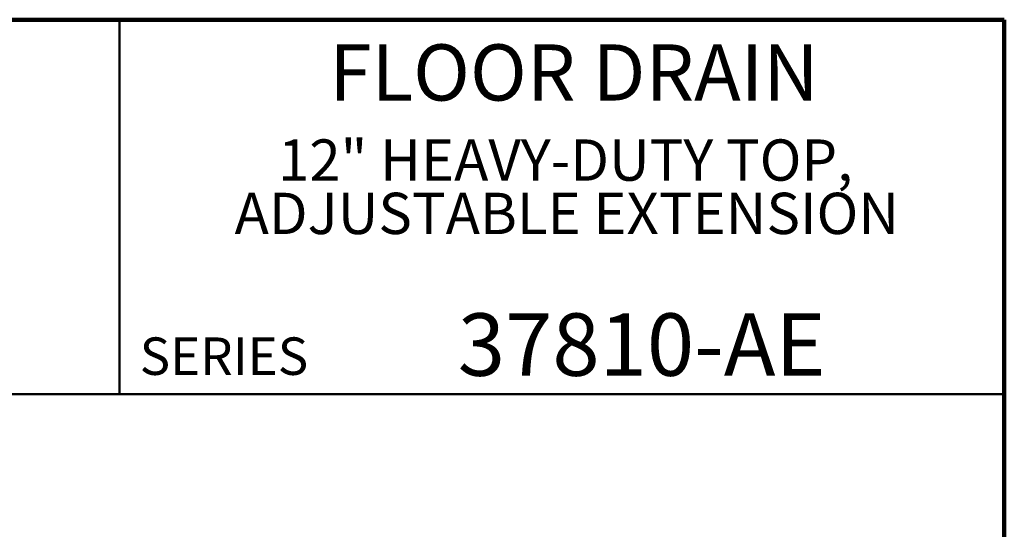
# Model space of a CAD drawing. Units: inches. Extents: x 0.1 to 8.4, y 0.1 to 10.9.
# Drawn here: x 5.1 to 8.4, y 9.2 to 10.9 of the extents above; entities that cross this region are included whole.
import ezdxf

# ---------------------------------------------------------------- set-up
doc = ezdxf.new("R2010")
doc.units = ezdxf.units.IN
doc.header["$MEASUREMENT"] = 0
doc.styles.add('SLDTEXTSTYLE1', font='TXT', dxfattribs={"width": 0.605})

# ---------------------------------------------------------------- blocks, each defined once
blk = doc.blocks.new('SW_NOTE_1')
at = {"color": 0, "linetype": 'Continuous', "lineweight": 18, "char_height": 0.137795, "attachment_point": 2, "style": 'SLDTEXTSTYLE1'}
for s, insert in [('12" HEAVY-DUTY TOP,', (0.9969, 0.1776)), ('ADJUSTABLE EXTENSION', (1.0015, -0.0004))]:
    blk.add_mtext(s, dxfattribs=dict(at, insert=insert))

msp = doc.modelspace()

# ---------------------------------------------------------------- linework, layer by layer
at = {"color": 7, "linetype": 'Continuous', "lineweight": 100}
for p, q in [((8.3984375, 10.9375), (0.3984375, 10.9375)), ((8.3984375, 0.0625), (8.3984375, 10.9375))]:
    msp.add_line(p, q, dxfattribs=at)
at = {"color": 7, "linetype": 'Continuous', "lineweight": 50}
for p, q in [((5.4453125, 10.9375), (5.4453125, 9.6875)), ((0.3984375, 9.6875), (8.3984375, 9.6875))]:
    msp.add_line(p, q, dxfattribs=at)

# ---------------------------------------------------------------- block references
at = {"color": 7, "linetype": 'Continuous', "lineweight": 18}
msp.add_blockref('SW_NOTE_1', (5.93706556, 10.36036608), dxfattribs=at)

# ---------------------------------------------------------------- texts
at = {"color": 7, "linetype": 'Continuous', "lineweight": 18, "attachment_point": 2, "style": 'SLDTEXTSTYLE1'}
for s, insert, char_height in [('FLOOR DRAIN', (6.96211755, 10.8551068), 0.1875), ('37810-AE', (7.18857201, 9.9574813), 0.208333333)]:
    msp.add_mtext(s, dxfattribs=dict(at, insert=insert, char_height=char_height))
at = {"color": 7, "linetype": 'Continuous', "lineweight": 0, "insert": (5.51315873, 9.8771275), "char_height": 0.125, "attachment_point": 1, "style": 'SLDTEXTSTYLE1'}
msp.add_mtext('SERIES', dxfattribs=at)

doc.saveas('drawing.dxf')
